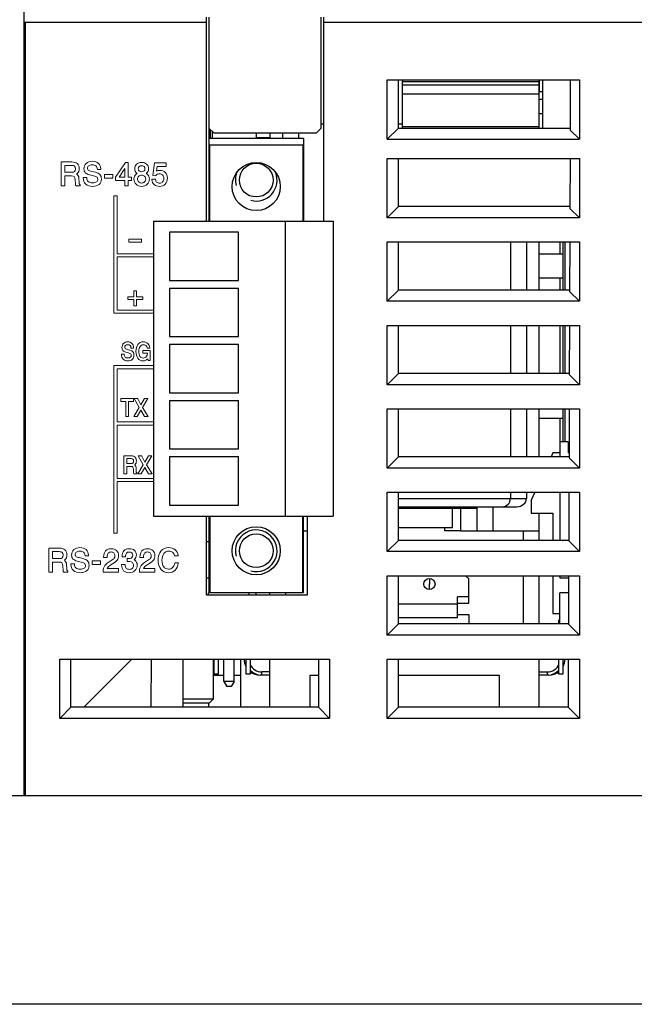
# Model space of a CAD drawing. Units: millimetres. Extents: x 1815 to 2892, y 1062 to 1584.
# Drawn here: x 2263 to 2301, y 1062 to 1123 of the extents above; entities that cross this region are included whole.
import ezdxf

# ---------------------------------------------------------------- set-up
doc = ezdxf.new("R2010")
doc.units = ezdxf.units.MM
for name, color, linetype in [('02___PRT_ALL_AXES', 7, 'Continuous'), ('7_ALL_FEATURES', 7, 'Continuous'), ('Layer 1', 7, 'Continuous')]:
    doc.layers.add(name, color=color, linetype=linetype)

msp = doc.modelspace()

# ---------------------------------------------------------------- linework, layer by layer
at = {"color": 7, "linetype": 'Continuous'}
for p, q in [((2286.98, 1119.552), (2286.98, 1119.452)), ((2295.48, 1119.552), (2295.48, 1119.452)), ((2274.905, 1116.552), (2274.905, 1110.752)), ((2275.005, 1115.902), (2275.005, 1116.452)), ((2275.105, 1116.352), (2275.105, 1115.902)), ((2277.855, 1116.252), (2277.855, 1115.902)), ((2280.805, 1115.902), (2274.905, 1115.902)), ((2280.805, 1115.902), (2280.805, 1110.752)), ((2274.955, 1110.752), (2274.955, 1115.502)), ((2274.955, 1115.502), (2280.755, 1115.502)), ((2280.755, 1115.502), (2280.755, 1110.752)), ((2271.455, 1110.752), (2271.455, 1092.352)), ((2271.455, 1110.752), (2282.655, 1110.752)), ((2279.655, 1110.752), (2279.655, 1092.352)), ((2282.655, 1110.752), (2282.655, 1092.352)), ((2272.455, 1110.052), (2272.455, 1107.052)), ((2276.755, 1110.052), (2272.455, 1110.052)), ((2276.755, 1107.052), (2276.755, 1110.052)), ((2272.455, 1107.052), (2276.755, 1107.052)), ((2272.455, 1106.552), (2272.455, 1103.552)), ((2276.755, 1106.552), (2272.455, 1106.552)), ((2276.755, 1103.552), (2276.755, 1106.552)), ((2272.455, 1103.552), (2276.755, 1103.552)), ((2272.455, 1103.052), (2272.455, 1100.052)), ((2276.755, 1103.052), (2272.455, 1103.052)), ((2276.755, 1100.052), (2276.755, 1103.052)), ((2272.455, 1100.052), (2276.755, 1100.052)), ((2272.455, 1099.552), (2272.455, 1096.552)), ((2276.755, 1099.552), (2272.455, 1099.552)), ((2276.755, 1096.552), (2276.755, 1099.552)), ((2272.455, 1096.552), (2276.755, 1096.552)), ((2272.455, 1096.052), (2272.455, 1093.052)), ((2276.755, 1096.052), (2272.455, 1096.052)), ((2276.755, 1093.052), (2276.755, 1096.052)), ((2296.355, 1096.302), (2296.241, 1096.052)), ((2296.805, 1096.302), (2296.355, 1096.302)), ((2295.234, 1093.852), (2295.005, 1093.352)), ((2272.455, 1093.052), (2276.755, 1093.052)), ((2295.005, 1093.352), (2295.005, 1092.552)), ((2271.455, 1092.352), (2282.655, 1092.352)), ((2274.905, 1092.352), (2274.905, 1087.602)), ((2274.955, 1092.352), (2274.955, 1087.602)), ((2280.755, 1087.602), (2280.755, 1092.352)), ((2280.805, 1087.602), (2280.805, 1092.352)), ((2295.005, 1092.552), (2296.355, 1092.552)), ((2296.355, 1092.552), (2296.355, 1090.852)), ((2289.605, 1091.652), (2289.605, 1091.452)), ((2290.605, 1091.452), (2289.605, 1091.452)), ((2274.905, 1090.752), (2274.755, 1090.752)), ((2296.355, 1088.652), (2296.355, 1086.302)), ((2274.905, 1087.602), (2280.805, 1087.602)), ((2277.855, 1087.452), (2277.855, 1087.602)), ((2296.355, 1086.302), (2296.785, 1086.302)), ((2296.73, 1085.652), (2296.73, 1085.852)), ((2270.105, 1083.452), (2267.105, 1080.452)), ((2275.23, 1082.512), (2275.23, 1083.452)), ((2275.48, 1083.452), (2275.48, 1082.512)), ((2277.23, 1082.512), (2277.23, 1083.452)), ((2277.48, 1083.452), (2277.48, 1082.512)), ((2296.73, 1082.512), (2296.73, 1083.452)), ((2296.98, 1083.452), (2296.98, 1082.512)), ((2275.48, 1082.512), (2275.23, 1082.512)), ((2277.48, 1082.512), (2277.23, 1082.512)), ((2296.98, 1082.512), (2296.73, 1082.512)), ((2275.18, 1080.952), (2273.304, 1080.952)), ((2274.93, 1080.702), (2273.304, 1080.702)), ((2274.93, 1080.702), (2275.18, 1080.952)), ((2274.93, 1080.702), (2275.18, 1080.952))]:
    msp.add_line(p, q, dxfattribs=at)
msp.add_lwpolyline([(2171.604, 1306.061), (2532.01, 1306.061), (2532.01, 1061.939), (2171.604, 1061.939)], close=True)
at = {"color": 2, "linetype": 'Continuous'}
for centre, start, end in [((2277.855, 1113.302), 158.4547, 195), ((2277.855, 1113.302), 255, 21.59566), ((2277.855, 1090.202), 255, 195)]:
    msp.add_arc(centre, 1.3, start, end, dxfattribs=at)
at = {"color": 7, "linetype": 'Continuous'}
msp.add_arc((2297.03, 1085.852), 0.3, 146.0719, 180, dxfattribs=at)
at = {"layer": '02___PRT_ALL_AXES', "color": 7, "linetype": 'Continuous'}
msp.add_line((2275.18, 1083.452), (2275.18, 1080.952), dxfattribs=at)
for centre, radius in [((2277.855, 1112.902), 1.5), ((2277.855, 1113.302), 1.05), ((2277.855, 1090.202), 1.5), ((2277.855, 1090.202), 1.05)]:
    msp.add_circle(centre, radius, dxfattribs=at)
at = {"layer": '7_ALL_FEATURES', "color": 7, "linetype": 'Continuous'}
for p, q in [((2263.355, 1138.852), (2263.355, 1074.952)), ((2263.355, 1123.152), (2274.755, 1123.152)), ((2263.455, 1123.152), (2263.455, 1074.952)), ((2274.755, 1110.752), (2274.755, 1123.452)), ((2274.905, 1123.452), (2274.905, 1116.552)), ((2281.905, 1116.552), (2281.905, 1123.452)), ((2282.055, 1123.452), (2282.055, 1110.752)), ((2282.055, 1123.152), (2305.105, 1123.152)), ((2286.03, 1115.852), (2286.03, 1119.552)), ((2286.03, 1119.552), (2298.005, 1119.552)), ((2286.73, 1116.552), (2286.73, 1119.552)), ((2286.98, 1116.552), (2286.98, 1119.452)), ((2286.98, 1119.452), (2295.48, 1119.452)), ((2295.48, 1119.452), (2295.48, 1116.552)), ((2295.505, 1119.552), (2295.505, 1118.822)), ((2295.73, 1116.552), (2295.73, 1119.552)), ((2297.442, 1119.552), (2297.431, 1116.427)), ((2298.005, 1119.552), (2298.005, 1115.852)), ((2286.98, 1119.252), (2295.48, 1119.252)), ((2295.48, 1118.822), (2295.73, 1118.822)), ((2295.48, 1118.652), (2286.98, 1118.652)), ((2295.73, 1118.322), (2295.48, 1118.322)), ((2295.505, 1116.552), (2295.505, 1118.322)), ((2295.505, 1117.452), (2295.73, 1117.452)), ((2274.905, 1116.552), (2275.205, 1116.252)), ((2275.205, 1116.252), (2281.605, 1116.252)), ((2278.705, 1116.252), (2278.705, 1115.902)), ((2279.505, 1115.902), (2279.505, 1116.252)), ((2280.505, 1115.902), (2280.505, 1116.252)), ((2281.605, 1116.252), (2281.905, 1116.552)), ((2281.905, 1116.812), (2282.055, 1116.812)), ((2286.73, 1116.552), (2286.03, 1115.852)), ((2286.73, 1116.812), (2286.98, 1116.812)), ((2286.73, 1116.552), (2297.431, 1116.552)), ((2286.98, 1116.652), (2295.48, 1116.652)), ((2297.431, 1116.427), (2298.005, 1115.852)), ((2277.855, 1115.952), (2278.705, 1115.952)), ((2286.03, 1115.852), (2298.005, 1115.852)), ((2286.03, 1110.952), (2286.03, 1114.652)), ((2286.03, 1114.652), (2298.005, 1114.652)), ((2286.73, 1111.652), (2286.73, 1114.652)), ((2297.425, 1114.652), (2297.414, 1111.544)), ((2298.005, 1114.652), (2298.005, 1110.952)), ((2286.73, 1111.652), (2286.03, 1110.952)), ((2297.414, 1111.652), (2286.73, 1111.652)), ((2297.414, 1111.544), (2298.005, 1110.952)), ((2298.005, 1110.952), (2286.03, 1110.952)), ((2286.03, 1109.452), (2298.005, 1109.452)), ((2286.03, 1105.752), (2286.03, 1109.452)), ((2286.73, 1106.452), (2286.73, 1109.452)), ((2293.705, 1109.452), (2293.705, 1106.452)), ((2294.705, 1109.452), (2294.705, 1106.452)), ((2295.505, 1106.452), (2295.505, 1109.452)), ((2296.805, 1108.702), (2296.805, 1109.452)), ((2297.005, 1106.452), (2297.005, 1109.452)), ((2297.105, 1109.452), (2297.105, 1106.452)), ((2297.407, 1109.452), (2297.396, 1106.362)), ((2298.005, 1109.452), (2298.005, 1105.752)), ((2295.505, 1108.702), (2297.005, 1108.702)), ((2297.005, 1107.202), (2295.505, 1107.202)), ((2296.805, 1106.452), (2296.805, 1107.202)), ((2286.73, 1106.452), (2286.03, 1105.752)), ((2297.396, 1106.452), (2286.73, 1106.452)), ((2297.396, 1106.362), (2298.005, 1105.752)), ((2298.005, 1105.752), (2286.03, 1105.752)), ((2286.03, 1104.252), (2298.005, 1104.252)), ((2286.03, 1100.552), (2286.03, 1104.252)), ((2286.73, 1101.252), (2286.73, 1104.252)), ((2293.705, 1104.252), (2293.705, 1101.252)), ((2294.705, 1104.252), (2294.705, 1101.252)), ((2295.505, 1101.252), (2295.505, 1104.252)), ((2296.805, 1101.252), (2296.805, 1104.252)), ((2297.005, 1101.252), (2297.005, 1104.252)), ((2297.105, 1104.252), (2297.105, 1101.252)), ((2297.388, 1104.252), (2297.378, 1101.18)), ((2298.005, 1104.252), (2298.005, 1100.552)), ((2286.73, 1101.252), (2286.03, 1100.552)), ((2297.378, 1101.252), (2286.73, 1101.252)), ((2297.378, 1101.18), (2298.005, 1100.552)), ((2298.005, 1100.552), (2286.03, 1100.552)), ((2286.03, 1099.052), (2298.005, 1099.052)), ((2286.03, 1095.352), (2286.03, 1099.052)), ((2286.73, 1096.052), (2286.73, 1099.052)), ((2293.705, 1099.052), (2293.705, 1096.052)), ((2294.705, 1099.052), (2294.705, 1096.052)), ((2295.505, 1096.052), (2295.505, 1099.052)), ((2297.005, 1097.002), (2297.005, 1099.052)), ((2297.105, 1099.052), (2297.105, 1097.002)), ((2297.37, 1099.052), (2297.36, 1095.998)), ((2298.005, 1099.052), (2298.005, 1095.352)), ((2297.005, 1098.452), (2295.505, 1098.452)), ((2296.805, 1096.052), (2296.805, 1098.452)), ((2297.305, 1097.002), (2296.805, 1097.002)), ((2297.305, 1097.002), (2297.305, 1096.302)), ((2286.73, 1096.052), (2286.03, 1095.352)), ((2297.36, 1096.052), (2286.73, 1096.052)), ((2297.361, 1096.302), (2297.305, 1096.302)), ((2297.36, 1095.998), (2298.005, 1095.352)), ((2298.005, 1095.352), (2286.03, 1095.352)), ((2286.03, 1093.852), (2298.005, 1093.852)), ((2286.03, 1090.152), (2286.03, 1093.852)), ((2286.73, 1090.852), (2286.73, 1093.852)), ((2293.705, 1093.852), (2293.705, 1093.452)), ((2294.705, 1093.852), (2294.705, 1093.452)), ((2296.805, 1090.852), (2296.805, 1093.852)), ((2297.352, 1093.852), (2297.341, 1090.816)), ((2298.005, 1093.852), (2298.005, 1090.152)), ((2286.73, 1093.452), (2294.705, 1093.452)), ((2286.73, 1092.952), (2294.104, 1092.952)), ((2291.605, 1092.952), (2291.605, 1091.452)), ((2292.605, 1092.952), (2292.605, 1091.452)), ((2274.755, 1087.452), (2274.755, 1092.352)), ((2281.055, 1087.452), (2281.055, 1092.352)), ((2286.73, 1092.852), (2291.605, 1092.852)), ((2290.105, 1091.652), (2290.105, 1092.852)), ((2290.605, 1091.452), (2290.605, 1092.852)), ((2295.505, 1090.852), (2295.505, 1092.552)), ((2280.805, 1091.452), (2281.055, 1091.452)), ((2286.73, 1091.652), (2290.105, 1091.652)), ((2290.605, 1091.452), (2295.505, 1091.452)), ((2294.505, 1091.452), (2294.505, 1090.852)), ((2286.73, 1090.852), (2286.03, 1090.152)), ((2297.342, 1090.852), (2286.73, 1090.852)), ((2297.341, 1090.816), (2298.005, 1090.152)), ((2298.005, 1090.152), (2286.03, 1090.152)), ((2286.03, 1088.652), (2298.005, 1088.652)), ((2286.03, 1084.952), (2286.03, 1088.652)), ((2286.73, 1085.652), (2286.73, 1088.652)), ((2291.105, 1088.452), (2290.905, 1088.652)), ((2294.505, 1088.652), (2294.505, 1085.652)), ((2295.505, 1085.652), (2295.505, 1088.652)), ((2296.805, 1088.502), (2296.805, 1088.652)), ((2297.334, 1088.652), (2297.323, 1085.634)), ((2298.005, 1088.652), (2298.005, 1084.952)), ((2274.905, 1088.502), (2274.755, 1088.502)), ((2288.655, 1088.482), (2288.655, 1088.137)), ((2288.655, 1087.782), (2288.655, 1088.127)), ((2291.105, 1086.942), (2291.105, 1088.452)), ((2297.333, 1088.502), (2296.805, 1088.502)), ((2274.755, 1087.452), (2281.055, 1087.452)), ((2277.425, 1087.592), (2274.885, 1087.592)), ((2274.885, 1087.452), (2274.885, 1087.592)), ((2275.838, 1087.592), (2275.838, 1087.602)), ((2276.473, 1087.592), (2276.473, 1087.602)), ((2277.425, 1087.452), (2277.425, 1087.592)), ((2278.705, 1087.452), (2278.705, 1087.602)), ((2279.705, 1087.452), (2279.705, 1087.602)), ((2297.33, 1087.592), (2296.785, 1087.592)), ((2296.785, 1085.652), (2296.785, 1087.592)), ((2286.73, 1086.902), (2290.405, 1086.902)), ((2291.105, 1087.342), (2290.405, 1087.342)), ((2290.405, 1086.052), (2290.405, 1087.342)), ((2290.405, 1086.942), (2291.105, 1086.942)), ((2290.405, 1086.242), (2291.105, 1086.242)), ((2291.105, 1086.242), (2291.105, 1085.652)), ((2286.73, 1085.652), (2286.03, 1084.952)), ((2286.73, 1086.052), (2290.405, 1086.052)), ((2297.323, 1085.652), (2286.73, 1085.652)), ((2297.323, 1085.634), (2298.005, 1084.952)), ((2298.005, 1084.952), (2286.03, 1084.952)), ((2265.605, 1083.452), (2282.43, 1083.452)), ((2265.605, 1079.752), (2265.605, 1083.452)), ((2266.305, 1080.452), (2266.305, 1083.452)), ((2271.305, 1080.452), (2271.316, 1083.452)), ((2273.305, 1080.452), (2273.295, 1083.452)), ((2275.838, 1082.052), (2275.838, 1083.452)), ((2276.473, 1082.052), (2276.473, 1083.452)), ((2276.905, 1080.452), (2276.895, 1083.452)), ((2278.705, 1080.452), (2278.705, 1083.452)), ((2281.741, 1083.452), (2281.73, 1080.452)), ((2282.43, 1083.452), (2282.43, 1079.752)), ((2286.03, 1083.452), (2298.005, 1083.452)), ((2286.03, 1079.752), (2286.03, 1083.452)), ((2286.73, 1080.452), (2286.73, 1083.452)), ((2295.505, 1080.452), (2295.505, 1083.452)), ((2297.316, 1083.452), (2297.305, 1080.452)), ((2298.005, 1083.452), (2298.005, 1079.752)), ((2275.18, 1082.452), (2275.838, 1082.452)), ((2276.473, 1082.452), (2276.898, 1082.452)), ((2277.537, 1082.652), (2277.605, 1082.652)), ((2278.705, 1082.452), (2278.105, 1082.452)), ((2278.705, 1082.652), (2278.205, 1082.652)), ((2278.205, 1082.452), (2278.205, 1082.652)), ((2281.205, 1082.452), (2281.737, 1082.452)), ((2281.205, 1082.452), (2281.205, 1080.452)), ((2286.73, 1082.452), (2293.005, 1082.452)), ((2293.005, 1082.452), (2293.005, 1080.452)), ((2295.505, 1082.652), (2296.005, 1082.652)), ((2296.105, 1082.452), (2295.505, 1082.452)), ((2296.005, 1082.652), (2296.005, 1082.452)), ((2296.605, 1082.652), (2296.673, 1082.652)), ((2276.473, 1082.052), (2275.838, 1082.052)), ((2275.838, 1082.052), (2276.014, 1081.752)), ((2276.473, 1082.052), (2276.297, 1081.752)), ((2276.297, 1081.752), (2276.014, 1081.752)), ((2274.905, 1080.452), (2274.906, 1080.702)), ((2266.305, 1080.452), (2265.605, 1079.752)), ((2281.73, 1080.452), (2266.305, 1080.452)), ((2281.73, 1080.452), (2282.43, 1079.752)), ((2286.73, 1080.452), (2286.03, 1079.752)), ((2297.305, 1080.452), (2286.73, 1080.452)), ((2297.305, 1080.452), (2298.005, 1079.752)), ((2282.43, 1079.752), (2265.605, 1079.752)), ((2298.005, 1079.752), (2286.03, 1079.752)), ((2196.605, 1074.952), (2381.605, 1074.952))]:
    msp.add_line(p, q, dxfattribs=at)
for radius in [0.35, 0.005]:
    msp.add_circle((2288.655, 1088.132), radius, dxfattribs=at)
for centre, radius, start, end in [((2293.205, 1093.452), 0.5, 270, 0), ((2278.105, 1083.452), 1, 180, 207.51755), ((2278.205, 1083.452), 1, 180, 191.0054), ((2278.205, 1083.452), 0.8, 203.95886, 270), ((2296.005, 1083.452), 0.8, 270, 336.04134), ((2296.005, 1083.452), 1, 348.9946, 0), ((2296.105, 1083.452), 1, 332.48245, 0), ((2278.105, 1083.452), 1, 230.6399, 270), ((2278.205, 1083.452), 1, 223.3111, 255), ((2296.105, 1083.452), 1, 270, 309.3601), ((2296.005, 1083.452), 1, 285, 316.6889)]:
    msp.add_arc(centre, radius, start, end, dxfattribs=at)
msp.add_ellipse((2294.104, 1093.452), major_axis=(0.601, 0), ratio=0.83205, start_param=-1.570796, end_param=0, dxfattribs=at)
at = {"layer": 'Layer 1', "color": 7, "lineweight": 9}
for points in [[(2269.662, 1112.953), (2269.88, 1112.953), (2269.88, 1113.289), (2270.069, 1113.289), (2270.069, 1113.49), (2269.88, 1113.49), (2269.88, 1114.409), (2269.703, 1114.409), (2269.073, 1113.486), (2269.073, 1113.289), (2269.662, 1113.289), (2269.662, 1112.953)], [(2269.299, 1113.49), (2269.662, 1114.025), (2269.662, 1113.49), (2269.299, 1113.49)], [(2268.916, 1113.646), (2268.4, 1113.646), (2268.4, 1113.416), (2268.916, 1113.416), (2268.916, 1113.646)], [(2271.455, 1108.719), (2269.185, 1108.719), (2269.185, 1112.335), (2268.986, 1112.335), (2268.986, 1108.719), (2268.986, 1108.519), (2268.986, 1105.003), (2271.455, 1105.003)], [(2269.912, 1109.436), (2270.709, 1109.436), (2270.709, 1109.625), (2269.912, 1109.625), (2269.912, 1109.436)], [(2271.455, 1105.203), (2269.185, 1105.203), (2269.185, 1108.519), (2271.455, 1108.519)], [(2270.399, 1105.478), (2270.399, 1105.857), (2270.778, 1105.857), (2270.778, 1106.033), (2270.399, 1106.033), (2270.399, 1106.413), (2270.223, 1106.413), (2270.223, 1106.033), (2269.843, 1106.033), (2269.843, 1105.857), (2270.223, 1105.857), (2270.223, 1105.478), (2270.399, 1105.478)], [(2271.455, 1101.748), (2268.986, 1101.748), (2268.986, 1098.232), (2268.986, 1098.032), (2268.986, 1094.615), (2268.986, 1094.515), (2268.986, 1091.299), (2269.185, 1091.299), (2269.185, 1094.515), (2271.455, 1094.515)], [(2269.185, 1098.232), (2269.185, 1101.548), (2271.455, 1101.548)], [(2269.891, 1098.566), (2269.891, 1099.514), (2270.201, 1099.514), (2270.201, 1099.693), (2269.408, 1099.693), (2269.408, 1099.514), (2269.718, 1099.514), (2269.718, 1098.566), (2269.891, 1098.566)], [(2270.434, 1098.566), (2270.668, 1098.974), (2270.897, 1098.579), (2270.905, 1098.566), (2271.116, 1098.566), (2270.766, 1099.138), (2271.103, 1099.693), (2270.894, 1099.693), (2270.668, 1099.299), (2270.465, 1099.68), (2270.458, 1099.693), (2270.247, 1099.693), (2270.566, 1099.129), (2270.225, 1098.566), (2270.434, 1098.566)], [(2271.455, 1098.232), (2269.185, 1098.232)], [(2271.455, 1094.715), (2269.185, 1094.715), (2269.185, 1098.032), (2271.455, 1098.032)], [(2270.683, 1094.994), (2270.916, 1095.403), (2271.146, 1095.007), (2271.153, 1094.994), (2271.364, 1094.994), (2271.015, 1095.566), (2271.351, 1096.121), (2271.143, 1096.121), (2270.916, 1095.727), (2270.714, 1096.108), (2270.707, 1096.121), (2270.495, 1096.121), (2270.814, 1095.557), (2270.473, 1094.994), (2270.683, 1094.994)], [(2267.631, 1089.341), (2268.147, 1089.341), (2268.147, 1089.571), (2267.631, 1089.571), (2267.631, 1089.341)]]:
    msp.add_lwpolyline(points, dxfattribs=at)
for points, knots in [([(2265.927, 1113.572), (2265.927, 1113.572), (2266.34, 1113.572), (2266.34, 1113.572), (2266.421, 1113.572), (2266.48, 1113.555), (2266.513, 1113.522), (2266.547, 1113.489), (2266.566, 1113.43), (2266.568, 1113.348), (2266.568, 1113.348), (2266.572, 1113.235), (2266.572, 1113.235), (2266.574, 1113.18), (2266.578, 1113.126), (2266.584, 1113.068), (2266.59, 1112.999), (2266.596, 1112.979), (2266.6, 1112.969), (2266.6, 1112.969), (2266.606, 1112.954), (2266.606, 1112.954), (2266.606, 1112.954), (2266.876, 1112.954), (2266.876, 1112.954), (2266.876, 1112.954), (2266.876, 1113.026), (2266.876, 1113.026), (2266.876, 1113.026), (2266.861, 1113.032), (2266.861, 1113.032), (2266.84, 1113.043), (2266.826, 1113.056), (2266.819, 1113.07), (2266.811, 1113.084), (2266.807, 1113.112), (2266.806, 1113.152), (2266.806, 1113.152), (2266.798, 1113.414), (2266.798, 1113.414), (2266.795, 1113.538), (2266.75, 1113.628), (2266.662, 1113.684), (2266.673, 1113.692), (2266.684, 1113.701), (2266.694, 1113.71), (2266.778, 1113.786), (2266.82, 1113.891), (2266.82, 1114.024), (2266.82, 1114.158), (2266.779, 1114.262), (2266.699, 1114.333), (2266.619, 1114.403), (2266.503, 1114.438), (2266.352, 1114.438), (2266.352, 1114.438), (2265.692, 1114.438), (2265.692, 1114.438), (2265.692, 1114.438), (2265.692, 1112.953), (2265.692, 1112.953), (2265.692, 1112.953), (2265.927, 1112.953), (2265.927, 1112.953), (2265.927, 1112.953), (2265.927, 1113.572), (2265.927, 1113.572)], [0, 0, 0, 0, 1, 1, 1, 2, 2, 2, 3, 3, 3, 4, 4, 4, 5, 5, 5, 6, 6, 6, 7, 7, 7, 8, 8, 8, 9, 9, 9, 10, 10, 10, 11, 11, 11, 12, 12, 12, 13, 13, 13, 14, 14, 14, 15, 15, 15, 16, 16, 16, 17, 17, 17, 18, 18, 18, 19, 19, 19, 20, 20, 20, 21, 21, 21, 22, 22, 22, 22]), ([(2267.828, 1113.791), (2267.828, 1113.791), (2267.591, 1113.85), (2267.591, 1113.85), (2267.486, 1113.876), (2267.416, 1113.902), (2267.384, 1113.928), (2267.354, 1113.95), (2267.34, 1113.984), (2267.34, 1114.032), (2267.34, 1114.105), (2267.363, 1114.16), (2267.411, 1114.197), (2267.46, 1114.236), (2267.534, 1114.255), (2267.632, 1114.255), (2267.726, 1114.255), (2267.802, 1114.232), (2267.857, 1114.187), (2267.91, 1114.143), (2267.942, 1114.078), (2267.949, 1113.995), (2267.949, 1113.995), (2267.951, 1113.972), (2267.951, 1113.972), (2267.951, 1113.972), (2268.17, 1113.972), (2268.17, 1113.972), (2268.17, 1113.972), (2268.168, 1113.998), (2268.168, 1113.998), (2268.162, 1114.147), (2268.111, 1114.265), (2268.015, 1114.35), (2267.92, 1114.434), (2267.791, 1114.477), (2267.632, 1114.477), (2267.475, 1114.477), (2267.349, 1114.434), (2267.256, 1114.35), (2267.162, 1114.265), (2267.115, 1114.149), (2267.115, 1114.005), (2267.115, 1113.904), (2267.143, 1113.824), (2267.198, 1113.766), (2267.254, 1113.709), (2267.342, 1113.665), (2267.468, 1113.634), (2267.468, 1113.634), (2267.705, 1113.575), (2267.705, 1113.575), (2267.817, 1113.546), (2267.892, 1113.517), (2267.927, 1113.487), (2267.961, 1113.459), (2267.977, 1113.415), (2267.977, 1113.353), (2267.977, 1113.282), (2267.951, 1113.229), (2267.899, 1113.193), (2267.845, 1113.155), (2267.763, 1113.136), (2267.655, 1113.136), (2267.539, 1113.136), (2267.448, 1113.162), (2267.384, 1113.215), (2267.321, 1113.267), (2267.289, 1113.34), (2267.286, 1113.437), (2267.286, 1113.437), (2267.285, 1113.462), (2267.285, 1113.462), (2267.285, 1113.462), (2267.066, 1113.462), (2267.066, 1113.462), (2267.066, 1113.462), (2267.066, 1113.426), (2267.066, 1113.426), (2267.066, 1113.269), (2267.118, 1113.143), (2267.221, 1113.052), (2267.325, 1112.96), (2267.471, 1112.914), (2267.655, 1112.914), (2267.821, 1112.914), (2267.954, 1112.954), (2268.052, 1113.034), (2268.151, 1113.114), (2268.202, 1113.225), (2268.202, 1113.363), (2268.202, 1113.481), (2268.172, 1113.575), (2268.114, 1113.642), (2268.056, 1113.708), (2267.96, 1113.758), (2267.828, 1113.791)], [0, 0, 0, 0, 1, 1, 1, 2, 2, 2, 3, 3, 3, 4, 4, 4, 5, 5, 5, 6, 6, 6, 7, 7, 7, 8, 8, 8, 9, 9, 9, 10, 10, 10, 11, 11, 11, 12, 12, 12, 13, 13, 13, 14, 14, 14, 15, 15, 15, 16, 16, 16, 17, 17, 17, 18, 18, 18, 19, 19, 19, 20, 20, 20, 21, 21, 21, 22, 22, 22, 23, 23, 23, 24, 24, 24, 25, 25, 25, 26, 26, 26, 27, 27, 27, 28, 28, 28, 29, 29, 29, 30, 30, 30, 31, 31, 31, 32, 32, 32, 32]), ([(2270.23, 1113.377), (2270.23, 1113.24), (2270.275, 1113.127), (2270.363, 1113.042), (2270.451, 1112.957), (2270.568, 1112.914), (2270.71, 1112.914), (2270.853, 1112.914), (2270.97, 1112.957), (2271.058, 1113.042), (2271.146, 1113.127), (2271.191, 1113.24), (2271.191, 1113.377), (2271.191, 1113.501), (2271.146, 1113.602), (2271.056, 1113.677), (2271.036, 1113.695), (2271.015, 1113.71), (2270.993, 1113.723), (2271.003, 1113.73), (2271.013, 1113.737), (2271.021, 1113.744), (2271.103, 1113.81), (2271.145, 1113.898), (2271.145, 1114.006), (2271.145, 1114.126), (2271.104, 1114.224), (2271.023, 1114.298), (2270.944, 1114.372), (2270.838, 1114.409), (2270.71, 1114.409), (2270.582, 1114.409), (2270.477, 1114.372), (2270.397, 1114.298), (2270.317, 1114.224), (2270.276, 1114.126), (2270.276, 1114.006), (2270.276, 1113.898), (2270.317, 1113.81), (2270.398, 1113.744), (2270.408, 1113.737), (2270.418, 1113.73), (2270.427, 1113.723), (2270.405, 1113.71), (2270.384, 1113.695), (2270.365, 1113.678), (2270.275, 1113.602), (2270.23, 1113.501), (2270.23, 1113.377)], [0, 0, 0, 0, 1, 1, 1, 2, 2, 2, 3, 3, 3, 4, 4, 4, 5, 5, 5, 6, 6, 6, 7, 7, 7, 8, 8, 8, 9, 9, 9, 10, 10, 10, 11, 11, 11, 12, 12, 12, 13, 13, 13, 14, 14, 14, 15, 15, 15, 16, 16, 16, 16]), ([(2271.842, 1113.116), (2271.764, 1113.116), (2271.704, 1113.135), (2271.657, 1113.174), (2271.612, 1113.213), (2271.585, 1113.268), (2271.576, 1113.339), (2271.576, 1113.339), (2271.574, 1113.361), (2271.574, 1113.361), (2271.574, 1113.361), (2271.35, 1113.361), (2271.35, 1113.361), (2271.35, 1113.361), (2271.352, 1113.334), (2271.352, 1113.334), (2271.362, 1113.205), (2271.41, 1113.101), (2271.496, 1113.026), (2271.582, 1112.952), (2271.695, 1112.914), (2271.835, 1112.914), (2271.975, 1112.914), (2272.092, 1112.963), (2272.182, 1113.06), (2272.272, 1113.155), (2272.318, 1113.279), (2272.318, 1113.43), (2272.318, 1113.575), (2272.274, 1113.693), (2272.186, 1113.779), (2272.099, 1113.865), (2271.98, 1113.909), (2271.834, 1113.909), (2271.763, 1113.909), (2271.694, 1113.89), (2271.629, 1113.852), (2271.629, 1113.852), (2271.675, 1114.16), (2271.675, 1114.16), (2271.675, 1114.16), (2272.246, 1114.16), (2272.246, 1114.16), (2272.246, 1114.16), (2272.246, 1114.381), (2272.246, 1114.381), (2272.246, 1114.381), (2271.506, 1114.381), (2271.506, 1114.381), (2271.506, 1114.381), (2271.403, 1113.583), (2271.403, 1113.583), (2271.403, 1113.583), (2271.586, 1113.57), (2271.586, 1113.57), (2271.586, 1113.57), (2271.594, 1113.583), (2271.594, 1113.583), (2271.615, 1113.618), (2271.646, 1113.646), (2271.689, 1113.668), (2271.731, 1113.691), (2271.775, 1113.703), (2271.82, 1113.703), (2271.903, 1113.703), (2271.969, 1113.676), (2272.018, 1113.624), (2272.066, 1113.572), (2272.091, 1113.499), (2272.091, 1113.408), (2272.091, 1113.322), (2272.067, 1113.251), (2272.02, 1113.196), (2271.975, 1113.143), (2271.915, 1113.116), (2271.842, 1113.116)], [0, 0, 0, 0, 1, 1, 1, 2, 2, 2, 3, 3, 3, 4, 4, 4, 5, 5, 5, 6, 6, 6, 7, 7, 7, 8, 8, 8, 9, 9, 9, 10, 10, 10, 11, 11, 11, 12, 12, 12, 13, 13, 13, 14, 14, 14, 15, 15, 15, 16, 16, 16, 17, 17, 17, 18, 18, 18, 19, 19, 19, 20, 20, 20, 21, 21, 21, 22, 22, 22, 23, 23, 23, 24, 24, 24, 25, 25, 25, 25]), ([(2265.927, 1114.225), (2265.927, 1114.225), (2266.345, 1114.225), (2266.345, 1114.225), (2266.428, 1114.225), (2266.489, 1114.208), (2266.525, 1114.174), (2266.562, 1114.141), (2266.58, 1114.086), (2266.58, 1114.011), (2266.58, 1113.932), (2266.563, 1113.876), (2266.528, 1113.841), (2266.494, 1113.807), (2266.437, 1113.79), (2266.358, 1113.79), (2266.358, 1113.79), (2265.927, 1113.79), (2265.927, 1113.79), (2265.927, 1113.79), (2265.927, 1114.225), (2265.927, 1114.225)], [0, 0, 0, 0, 1, 1, 1, 2, 2, 2, 3, 3, 3, 4, 4, 4, 5, 5, 5, 6, 6, 6, 7, 7, 7, 7]), ([(2270.561, 1114.147), (2270.599, 1114.183), (2270.649, 1114.201), (2270.71, 1114.201), (2270.772, 1114.201), (2270.821, 1114.183), (2270.86, 1114.147), (2270.899, 1114.111), (2270.917, 1114.066), (2270.917, 1114.01), (2270.917, 1113.954), (2270.899, 1113.909), (2270.86, 1113.873), (2270.821, 1113.838), (2270.772, 1113.82), (2270.71, 1113.82), (2270.648, 1113.82), (2270.599, 1113.838), (2270.56, 1113.873), (2270.522, 1113.909), (2270.503, 1113.954), (2270.503, 1114.01), (2270.503, 1114.066), (2270.522, 1114.111), (2270.561, 1114.147)], [0, 0, 0, 0, 1, 1, 1, 2, 2, 2, 3, 3, 3, 4, 4, 4, 5, 5, 5, 6, 6, 6, 7, 7, 7, 8, 8, 8, 8]), ([(2270.528, 1113.548), (2270.575, 1113.595), (2270.635, 1113.617), (2270.71, 1113.617), (2270.786, 1113.617), (2270.846, 1113.595), (2270.893, 1113.549), (2270.94, 1113.502), (2270.963, 1113.442), (2270.963, 1113.369), (2270.963, 1113.296), (2270.941, 1113.238), (2270.893, 1113.192), (2270.846, 1113.145), (2270.786, 1113.123), (2270.71, 1113.123), (2270.634, 1113.123), (2270.575, 1113.145), (2270.528, 1113.192), (2270.48, 1113.238), (2270.458, 1113.296), (2270.458, 1113.369), (2270.458, 1113.443), (2270.48, 1113.501), (2270.528, 1113.548)], [0, 0, 0, 0, 1, 1, 1, 2, 2, 2, 3, 3, 3, 4, 4, 4, 5, 5, 5, 6, 6, 6, 7, 7, 7, 8, 8, 8, 8]), ([(2269.856, 1102.22), (2269.78, 1102.22), (2269.721, 1102.239), (2269.681, 1102.277), (2269.639, 1102.315), (2269.618, 1102.368), (2269.616, 1102.44), (2269.616, 1102.44), (2269.616, 1102.465), (2269.616, 1102.465), (2269.616, 1102.465), (2269.452, 1102.465), (2269.452, 1102.465), (2269.452, 1102.465), (2269.452, 1102.432), (2269.452, 1102.432), (2269.452, 1102.312), (2269.488, 1102.217), (2269.558, 1102.147), (2269.63, 1102.077), (2269.73, 1102.041), (2269.856, 1102.041), (2269.97, 1102.041), (2270.061, 1102.072), (2270.128, 1102.133), (2270.196, 1102.196), (2270.231, 1102.28), (2270.231, 1102.384), (2270.231, 1102.474), (2270.211, 1102.546), (2270.17, 1102.597), (2270.131, 1102.647), (2270.065, 1102.685), (2269.974, 1102.711), (2269.974, 1102.711), (2269.815, 1102.756), (2269.815, 1102.756), (2269.745, 1102.775), (2269.7, 1102.794), (2269.68, 1102.812), (2269.661, 1102.827), (2269.652, 1102.852), (2269.652, 1102.886), (2269.652, 1102.94), (2269.667, 1102.979), (2269.698, 1103.006), (2269.729, 1103.033), (2269.777, 1103.047), (2269.84, 1103.047), (2269.902, 1103.047), (2269.949, 1103.031), (2269.985, 1102.999), (2270.02, 1102.966), (2270.04, 1102.919), (2270.045, 1102.858), (2270.045, 1102.858), (2270.046, 1102.835), (2270.046, 1102.835), (2270.046, 1102.835), (2270.21, 1102.835), (2270.21, 1102.835), (2270.21, 1102.835), (2270.209, 1102.861), (2270.209, 1102.861), (2270.205, 1102.974), (2270.169, 1103.064), (2270.104, 1103.128), (2270.038, 1103.193), (2269.95, 1103.226), (2269.84, 1103.226), (2269.733, 1103.226), (2269.646, 1103.193), (2269.581, 1103.129), (2269.517, 1103.064), (2269.485, 1102.975), (2269.485, 1102.866), (2269.485, 1102.79), (2269.504, 1102.728), (2269.542, 1102.683), (2269.58, 1102.64), (2269.642, 1102.606), (2269.727, 1102.582), (2269.727, 1102.582), (2269.887, 1102.537), (2269.887, 1102.537), (2269.961, 1102.516), (2270.01, 1102.495), (2270.032, 1102.474), (2270.053, 1102.454), (2270.063, 1102.421), (2270.063, 1102.376), (2270.063, 1102.324), (2270.047, 1102.287), (2270.013, 1102.261), (2269.979, 1102.233), (2269.926, 1102.22), (2269.856, 1102.22)], [0, 0, 0, 0, 1, 1, 1, 2, 2, 2, 3, 3, 3, 4, 4, 4, 5, 5, 5, 6, 6, 6, 7, 7, 7, 8, 8, 8, 9, 9, 9, 10, 10, 10, 11, 11, 11, 12, 12, 12, 13, 13, 13, 14, 14, 14, 15, 15, 15, 16, 16, 16, 17, 17, 17, 18, 18, 18, 19, 19, 19, 20, 20, 20, 21, 21, 21, 22, 22, 22, 23, 23, 23, 24, 24, 24, 25, 25, 25, 26, 26, 26, 27, 27, 27, 28, 28, 28, 29, 29, 29, 30, 30, 30, 31, 31, 31, 32, 32, 32, 32]), ([(2270.805, 1103.047), (2270.874, 1103.047), (2270.931, 1103.03), (2270.973, 1102.995), (2271.016, 1102.959), (2271.042, 1102.91), (2271.053, 1102.845), (2271.053, 1102.845), (2271.056, 1102.824), (2271.056, 1102.824), (2271.056, 1102.824), (2271.225, 1102.824), (2271.225, 1102.824), (2271.225, 1102.824), (2271.221, 1102.852), (2271.221, 1102.852), (2271.208, 1102.961), (2271.163, 1103.051), (2271.087, 1103.121), (2271.011, 1103.191), (2270.919, 1103.226), (2270.812, 1103.226), (2270.675, 1103.226), (2270.562, 1103.17), (2270.478, 1103.06), (2270.395, 1102.952), (2270.352, 1102.808), (2270.352, 1102.633), (2270.352, 1102.458), (2270.394, 1102.315), (2270.475, 1102.207), (2270.558, 1102.097), (2270.669, 1102.041), (2270.803, 1102.041), (2270.92, 1102.041), (2271.017, 1102.086), (2271.093, 1102.174), (2271.093, 1102.174), (2271.116, 1102.071), (2271.116, 1102.071), (2271.116, 1102.071), (2271.238, 1102.071), (2271.238, 1102.071), (2271.238, 1102.071), (2271.238, 1102.691), (2271.238, 1102.691), (2271.238, 1102.691), (2270.788, 1102.691), (2270.788, 1102.691), (2270.788, 1102.691), (2270.788, 1102.518), (2270.788, 1102.518), (2270.788, 1102.518), (2271.074, 1102.518), (2271.074, 1102.518), (2271.074, 1102.492), (2271.07, 1102.465), (2271.065, 1102.437), (2271.058, 1102.405), (2271.051, 1102.38), (2271.042, 1102.364), (2271.035, 1102.351), (2271.028, 1102.338), (2271.019, 1102.327), (2270.965, 1102.252), (2270.897, 1102.216), (2270.811, 1102.216), (2270.722, 1102.216), (2270.655, 1102.25), (2270.606, 1102.32), (2270.555, 1102.392), (2270.53, 1102.497), (2270.53, 1102.631), (2270.53, 1102.757), (2270.557, 1102.86), (2270.609, 1102.936), (2270.66, 1103.011), (2270.724, 1103.047), (2270.805, 1103.047)], [0, 0, 0, 0, 1, 1, 1, 2, 2, 2, 3, 3, 3, 4, 4, 4, 5, 5, 5, 6, 6, 6, 7, 7, 7, 8, 8, 8, 9, 9, 9, 10, 10, 10, 11, 11, 11, 12, 12, 12, 13, 13, 13, 14, 14, 14, 15, 15, 15, 16, 16, 16, 17, 17, 17, 18, 18, 18, 19, 19, 19, 20, 20, 20, 21, 21, 21, 22, 22, 22, 23, 23, 23, 24, 24, 24, 25, 25, 25, 26, 26, 26, 26]), ([(2270.382, 1095.804), (2270.382, 1095.907), (2270.354, 1095.986), (2270.299, 1096.04), (2270.244, 1096.094), (2270.163, 1096.121), (2270.06, 1096.121), (2270.06, 1096.121), (2269.609, 1096.121), (2269.609, 1096.121), (2269.609, 1096.121), (2269.609, 1094.994), (2269.609, 1094.994), (2269.609, 1094.994), (2269.782, 1094.994), (2269.782, 1094.994), (2269.782, 1094.994), (2269.782, 1095.458), (2269.782, 1095.458), (2269.782, 1095.458), (2270.052, 1095.458), (2270.052, 1095.458), (2270.103, 1095.458), (2270.14, 1095.447), (2270.161, 1095.424), (2270.183, 1095.4), (2270.195, 1095.357), (2270.196, 1095.297), (2270.196, 1095.297), (2270.199, 1095.212), (2270.199, 1095.212), (2270.201, 1095.166), (2270.203, 1095.124), (2270.207, 1095.086), (2270.211, 1095.034), (2270.216, 1095.019), (2270.218, 1095.011), (2270.218, 1095.011), (2270.224, 1094.995), (2270.224, 1094.995), (2270.224, 1094.995), (2270.419, 1094.995), (2270.419, 1094.995), (2270.419, 1094.995), (2270.419, 1095.058), (2270.419, 1095.058), (2270.419, 1095.058), (2270.406, 1095.065), (2270.406, 1095.065), (2270.393, 1095.072), (2270.384, 1095.081), (2270.381, 1095.09), (2270.378, 1095.096), (2270.373, 1095.112), (2270.372, 1095.15), (2270.372, 1095.15), (2270.367, 1095.346), (2270.367, 1095.346), (2270.365, 1095.438), (2270.336, 1095.506), (2270.279, 1095.55), (2270.284, 1095.554), (2270.29, 1095.559), (2270.296, 1095.565), (2270.353, 1095.623), (2270.382, 1095.703), (2270.382, 1095.804)], [0, 0, 0, 0, 1, 1, 1, 2, 2, 2, 3, 3, 3, 4, 4, 4, 5, 5, 5, 6, 6, 6, 7, 7, 7, 8, 8, 8, 9, 9, 9, 10, 10, 10, 11, 11, 11, 12, 12, 12, 13, 13, 13, 14, 14, 14, 15, 15, 15, 16, 16, 16, 17, 17, 17, 18, 18, 18, 19, 19, 19, 20, 20, 20, 21, 21, 21, 22, 22, 22, 22]), ([(2270.171, 1095.67), (2270.15, 1095.646), (2270.114, 1095.635), (2270.064, 1095.635), (2270.064, 1095.635), (2269.782, 1095.635), (2269.782, 1095.635), (2269.782, 1095.635), (2269.782, 1095.948), (2269.782, 1095.948), (2269.782, 1095.948), (2270.054, 1095.948), (2270.054, 1095.948), (2270.108, 1095.948), (2270.147, 1095.937), (2270.169, 1095.913), (2270.192, 1095.889), (2270.204, 1095.849), (2270.204, 1095.794), (2270.204, 1095.737), (2270.193, 1095.695), (2270.171, 1095.67)], [0, 0, 0, 0, 1, 1, 1, 2, 2, 2, 3, 3, 3, 4, 4, 4, 5, 5, 5, 6, 6, 6, 7, 7, 7, 7]), ([(2266.049, 1088.995), (2266.042, 1089.009), (2266.037, 1089.037), (2266.036, 1089.077), (2266.036, 1089.077), (2266.029, 1089.339), (2266.029, 1089.339), (2266.026, 1089.463), (2265.98, 1089.553), (2265.893, 1089.609), (2265.904, 1089.617), (2265.914, 1089.626), (2265.925, 1089.635), (2266.008, 1089.711), (2266.051, 1089.816), (2266.051, 1089.949), (2266.051, 1090.083), (2266.01, 1090.187), (2265.929, 1090.258), (2265.85, 1090.328), (2265.733, 1090.363), (2265.583, 1090.363), (2265.583, 1090.363), (2264.923, 1090.363), (2264.923, 1090.363), (2264.923, 1090.363), (2264.923, 1088.878), (2264.923, 1088.878), (2264.923, 1088.878), (2265.158, 1088.878), (2265.158, 1088.878), (2265.158, 1088.878), (2265.158, 1089.497), (2265.158, 1089.497), (2265.158, 1089.497), (2265.57, 1089.497), (2265.57, 1089.497), (2265.652, 1089.497), (2265.71, 1089.48), (2265.744, 1089.447), (2265.778, 1089.414), (2265.796, 1089.355), (2265.799, 1089.273), (2265.799, 1089.273), (2265.803, 1089.16), (2265.803, 1089.16), (2265.805, 1089.105), (2265.808, 1089.051), (2265.814, 1088.993), (2265.821, 1088.924), (2265.826, 1088.904), (2265.83, 1088.894), (2265.83, 1088.894), (2265.836, 1088.879), (2265.836, 1088.879), (2265.836, 1088.879), (2266.106, 1088.879), (2266.106, 1088.879), (2266.106, 1088.879), (2266.106, 1088.951), (2266.106, 1088.951), (2266.106, 1088.951), (2266.092, 1088.957), (2266.092, 1088.957), (2266.07, 1088.968), (2266.056, 1088.981), (2266.049, 1088.995)], [0, 0, 0, 0, 1, 1, 1, 2, 2, 2, 3, 3, 3, 4, 4, 4, 5, 5, 5, 6, 6, 6, 7, 7, 7, 8, 8, 8, 9, 9, 9, 10, 10, 10, 11, 11, 11, 12, 12, 12, 13, 13, 13, 14, 14, 14, 15, 15, 15, 16, 16, 16, 17, 17, 17, 18, 18, 18, 19, 19, 19, 20, 20, 20, 21, 21, 21, 22, 22, 22, 22]), ([(2265.759, 1089.766), (2265.724, 1089.732), (2265.667, 1089.715), (2265.589, 1089.715), (2265.589, 1089.715), (2265.158, 1089.715), (2265.158, 1089.715), (2265.158, 1089.715), (2265.158, 1090.15), (2265.158, 1090.15), (2265.158, 1090.15), (2265.575, 1090.15), (2265.575, 1090.15), (2265.658, 1090.15), (2265.719, 1090.133), (2265.756, 1090.099), (2265.792, 1090.066), (2265.81, 1090.011), (2265.81, 1089.936), (2265.81, 1089.857), (2265.793, 1089.801), (2265.759, 1089.766)], [0, 0, 0, 0, 1, 1, 1, 2, 2, 2, 3, 3, 3, 4, 4, 4, 5, 5, 5, 6, 6, 6, 7, 7, 7, 7]), ([(2267.058, 1089.716), (2267.058, 1089.716), (2266.821, 1089.775), (2266.821, 1089.775), (2266.716, 1089.801), (2266.647, 1089.827), (2266.614, 1089.852), (2266.584, 1089.875), (2266.57, 1089.909), (2266.57, 1089.957), (2266.57, 1090.03), (2266.593, 1090.085), (2266.641, 1090.122), (2266.69, 1090.161), (2266.764, 1090.18), (2266.862, 1090.18), (2266.956, 1090.18), (2267.032, 1090.157), (2267.087, 1090.112), (2267.141, 1090.068), (2267.172, 1090.003), (2267.18, 1089.92), (2267.18, 1089.92), (2267.182, 1089.897), (2267.182, 1089.897), (2267.182, 1089.897), (2267.4, 1089.897), (2267.4, 1089.897), (2267.4, 1089.897), (2267.399, 1089.923), (2267.399, 1089.923), (2267.393, 1090.072), (2267.341, 1090.19), (2267.245, 1090.275), (2267.15, 1090.359), (2267.021, 1090.402), (2266.862, 1090.402), (2266.706, 1090.402), (2266.579, 1090.359), (2266.486, 1090.275), (2266.393, 1090.19), (2266.345, 1090.074), (2266.345, 1089.93), (2266.345, 1089.829), (2266.373, 1089.749), (2266.429, 1089.691), (2266.484, 1089.634), (2266.572, 1089.59), (2266.698, 1089.559), (2266.698, 1089.559), (2266.936, 1089.5), (2266.936, 1089.5), (2267.047, 1089.471), (2267.123, 1089.442), (2267.158, 1089.412), (2267.191, 1089.384), (2267.207, 1089.34), (2267.207, 1089.278), (2267.207, 1089.207), (2267.182, 1089.154), (2267.13, 1089.118), (2267.075, 1089.08), (2266.993, 1089.061), (2266.885, 1089.061), (2266.77, 1089.061), (2266.679, 1089.087), (2266.615, 1089.14), (2266.551, 1089.192), (2266.519, 1089.265), (2266.517, 1089.362), (2266.517, 1089.362), (2266.516, 1089.387), (2266.516, 1089.387), (2266.516, 1089.387), (2266.296, 1089.387), (2266.296, 1089.387), (2266.296, 1089.387), (2266.296, 1089.351), (2266.296, 1089.351), (2266.296, 1089.194), (2266.348, 1089.068), (2266.451, 1088.977), (2266.555, 1088.885), (2266.702, 1088.839), (2266.885, 1088.839), (2267.051, 1088.839), (2267.185, 1088.879), (2267.282, 1088.958), (2267.382, 1089.039), (2267.432, 1089.15), (2267.432, 1089.287), (2267.432, 1089.406), (2267.402, 1089.5), (2267.344, 1089.567), (2267.287, 1089.633), (2267.19, 1089.683), (2267.058, 1089.716)], [0, 0, 0, 0, 1, 1, 1, 2, 2, 2, 3, 3, 3, 4, 4, 4, 5, 5, 5, 6, 6, 6, 7, 7, 7, 8, 8, 8, 9, 9, 9, 10, 10, 10, 11, 11, 11, 12, 12, 12, 13, 13, 13, 14, 14, 14, 15, 15, 15, 16, 16, 16, 17, 17, 17, 18, 18, 18, 19, 19, 19, 20, 20, 20, 21, 21, 21, 22, 22, 22, 23, 23, 23, 24, 24, 24, 25, 25, 25, 26, 26, 26, 27, 27, 27, 28, 28, 28, 29, 29, 29, 30, 30, 30, 31, 31, 31, 32, 32, 32, 32]), ([(2268.897, 1089.397), (2269.038, 1089.478), (2269.137, 1089.555), (2269.19, 1089.624), (2269.243, 1089.695), (2269.27, 1089.786), (2269.27, 1089.895), (2269.27, 1090.023), (2269.227, 1090.129), (2269.144, 1090.211), (2269.06, 1090.292), (2268.952, 1090.334), (2268.823, 1090.334), (2268.672, 1090.334), (2268.552, 1090.287), (2268.465, 1090.194), (2268.381, 1090.101), (2268.339, 1089.972), (2268.341, 1089.811), (2268.341, 1089.811), (2268.341, 1089.787), (2268.341, 1089.787), (2268.341, 1089.787), (2268.553, 1089.787), (2268.553, 1089.787), (2268.553, 1089.787), (2268.554, 1089.811), (2268.554, 1089.811), (2268.556, 1089.914), (2268.58, 1089.995), (2268.624, 1090.051), (2268.666, 1090.104), (2268.725, 1090.131), (2268.8, 1090.131), (2268.873, 1090.131), (2268.931, 1090.109), (2268.977, 1090.066), (2269.023, 1090.023), (2269.045, 1089.968), (2269.045, 1089.9), (2269.045, 1089.834), (2269.03, 1089.78), (2268.999, 1089.739), (2268.968, 1089.697), (2268.906, 1089.648), (2268.816, 1089.595), (2268.618, 1089.48), (2268.487, 1089.377), (2268.415, 1089.28), (2268.342, 1089.183), (2268.305, 1089.056), (2268.305, 1088.903), (2268.305, 1088.903), (2268.305, 1088.878), (2268.305, 1088.878), (2268.305, 1088.878), (2269.27, 1088.878), (2269.27, 1088.878), (2269.27, 1088.878), (2269.27, 1089.099), (2269.27, 1089.099), (2269.27, 1089.099), (2268.557, 1089.099), (2268.557, 1089.099), (2268.569, 1089.123), (2268.582, 1089.144), (2268.596, 1089.164), (2268.648, 1089.232), (2268.749, 1089.311), (2268.897, 1089.397)], [0, 0, 0, 0, 1, 1, 1, 2, 2, 2, 3, 3, 3, 4, 4, 4, 5, 5, 5, 6, 6, 6, 7, 7, 7, 8, 8, 8, 9, 9, 9, 10, 10, 10, 11, 11, 11, 12, 12, 12, 13, 13, 13, 14, 14, 14, 15, 15, 15, 16, 16, 16, 17, 17, 17, 18, 18, 18, 19, 19, 19, 20, 20, 20, 21, 21, 21, 22, 22, 22, 23, 23, 23, 23]), ([(2270.243, 1089.649), (2270.249, 1089.653), (2270.254, 1089.657), (2270.259, 1089.662), (2270.343, 1089.734), (2270.385, 1089.829), (2270.385, 1089.945), (2270.385, 1090.061), (2270.343, 1090.156), (2270.26, 1090.228), (2270.178, 1090.298), (2270.069, 1090.334), (2269.937, 1090.334), (2269.796, 1090.334), (2269.685, 1090.291), (2269.607, 1090.205), (2269.53, 1090.121), (2269.49, 1090), (2269.49, 1089.847), (2269.49, 1089.847), (2269.49, 1089.822), (2269.49, 1089.822), (2269.49, 1089.822), (2269.702, 1089.822), (2269.702, 1089.822), (2269.702, 1089.822), (2269.703, 1089.846), (2269.703, 1089.846), (2269.707, 1089.941), (2269.728, 1090.013), (2269.767, 1090.06), (2269.804, 1090.105), (2269.858, 1090.127), (2269.93, 1090.127), (2269.998, 1090.127), (2270.053, 1090.109), (2270.097, 1090.071), (2270.14, 1090.034), (2270.16, 1089.987), (2270.16, 1089.927), (2270.16, 1089.862), (2270.141, 1089.815), (2270.101, 1089.781), (2270.072, 1089.754), (2270.032, 1089.738), (2269.983, 1089.731), (2269.93, 1089.724), (2269.87, 1089.724), (2269.845, 1089.73), (2269.845, 1089.73), (2269.814, 1089.737), (2269.814, 1089.737), (2269.814, 1089.737), (2269.814, 1089.519), (2269.814, 1089.519), (2269.814, 1089.519), (2269.846, 1089.528), (2269.846, 1089.528), (2269.851, 1089.529), (2269.863, 1089.531), (2269.896, 1089.531), (2269.923, 1089.531), (2269.953, 1089.53), (2269.983, 1089.528), (2270.045, 1089.523), (2270.096, 1089.502), (2270.135, 1089.465), (2270.181, 1089.421), (2270.203, 1089.363), (2270.203, 1089.287), (2270.203, 1089.216), (2270.18, 1089.159), (2270.132, 1089.114), (2270.084, 1089.068), (2270.023, 1089.046), (2269.947, 1089.046), (2269.858, 1089.046), (2269.794, 1089.067), (2269.754, 1089.109), (2269.713, 1089.152), (2269.687, 1089.225), (2269.678, 1089.328), (2269.678, 1089.328), (2269.676, 1089.352), (2269.676, 1089.352), (2269.676, 1089.352), (2269.452, 1089.352), (2269.452, 1089.352), (2269.452, 1089.352), (2269.453, 1089.325), (2269.453, 1089.325), (2269.46, 1089.163), (2269.505, 1089.04), (2269.585, 1088.961), (2269.666, 1088.88), (2269.786, 1088.839), (2269.941, 1088.839), (2270.083, 1088.839), (2270.201, 1088.884), (2270.293, 1088.972), (2270.384, 1089.06), (2270.43, 1089.174), (2270.43, 1089.313), (2270.43, 1089.438), (2270.385, 1089.538), (2270.296, 1089.611), (2270.28, 1089.625), (2270.262, 1089.638), (2270.243, 1089.649)], [0, 0, 0, 0, 1, 1, 1, 2, 2, 2, 3, 3, 3, 4, 4, 4, 5, 5, 5, 6, 6, 6, 7, 7, 7, 8, 8, 8, 9, 9, 9, 10, 10, 10, 11, 11, 11, 12, 12, 12, 13, 13, 13, 14, 14, 14, 15, 15, 15, 16, 16, 16, 17, 17, 17, 18, 18, 18, 19, 19, 19, 20, 20, 20, 21, 21, 21, 22, 22, 22, 23, 23, 23, 24, 24, 24, 25, 25, 25, 26, 26, 26, 27, 27, 27, 28, 28, 28, 29, 29, 29, 30, 30, 30, 31, 31, 31, 32, 32, 32, 33, 33, 33, 34, 34, 34, 35, 35, 35, 36, 36, 36, 36]), ([(2271.162, 1089.397), (2271.306, 1089.48), (2271.402, 1089.554), (2271.454, 1089.624), (2271.508, 1089.695), (2271.535, 1089.786), (2271.535, 1089.895), (2271.535, 1090.023), (2271.493, 1090.129), (2271.41, 1090.211), (2271.326, 1090.292), (2271.218, 1090.334), (2271.088, 1090.334), (2270.936, 1090.334), (2270.816, 1090.287), (2270.731, 1090.194), (2270.646, 1090.101), (2270.604, 1089.972), (2270.607, 1089.811), (2270.607, 1089.811), (2270.607, 1089.787), (2270.607, 1089.787), (2270.607, 1089.787), (2270.818, 1089.787), (2270.818, 1089.787), (2270.818, 1089.787), (2270.819, 1089.811), (2270.819, 1089.811), (2270.822, 1089.915), (2270.846, 1089.996), (2270.889, 1090.051), (2270.932, 1090.104), (2270.99, 1090.131), (2271.065, 1090.131), (2271.137, 1090.131), (2271.197, 1090.109), (2271.242, 1090.066), (2271.288, 1090.023), (2271.311, 1089.969), (2271.311, 1089.9), (2271.311, 1089.835), (2271.295, 1089.78), (2271.265, 1089.739), (2271.232, 1089.696), (2271.17, 1089.648), (2271.081, 1089.595), (2270.887, 1089.483), (2270.752, 1089.377), (2270.68, 1089.28), (2270.607, 1089.182), (2270.57, 1089.055), (2270.57, 1088.903), (2270.57, 1088.903), (2270.57, 1088.878), (2270.57, 1088.878), (2270.57, 1088.878), (2271.535, 1088.878), (2271.535, 1088.878), (2271.535, 1088.878), (2271.535, 1089.099), (2271.535, 1089.099), (2271.535, 1089.099), (2270.822, 1089.099), (2270.822, 1089.099), (2270.833, 1089.121), (2270.846, 1089.143), (2270.861, 1089.164), (2270.914, 1089.233), (2271.015, 1089.311), (2271.162, 1089.397)], [0, 0, 0, 0, 1, 1, 1, 2, 2, 2, 3, 3, 3, 4, 4, 4, 5, 5, 5, 6, 6, 6, 7, 7, 7, 8, 8, 8, 9, 9, 9, 10, 10, 10, 11, 11, 11, 12, 12, 12, 13, 13, 13, 14, 14, 14, 15, 15, 15, 16, 16, 16, 17, 17, 17, 18, 18, 18, 19, 19, 19, 20, 20, 20, 21, 21, 21, 22, 22, 22, 23, 23, 23, 23]), ([(2272.77, 1089.436), (2272.748, 1089.315), (2272.704, 1089.221), (2272.638, 1089.157), (2272.573, 1089.092), (2272.492, 1089.061), (2272.392, 1089.061), (2272.257, 1089.061), (2272.156, 1089.106), (2272.085, 1089.2), (2272.014, 1089.294), (2271.978, 1089.435), (2271.978, 1089.62), (2271.978, 1089.792), (2272.017, 1089.93), (2272.094, 1090.032), (2272.171, 1090.132), (2272.271, 1090.18), (2272.4, 1090.18), (2272.499, 1090.18), (2272.58, 1090.156), (2272.642, 1090.108), (2272.703, 1090.061), (2272.742, 1089.992), (2272.758, 1089.903), (2272.758, 1089.903), (2272.762, 1089.882), (2272.762, 1089.882), (2272.762, 1089.882), (2272.989, 1089.882), (2272.989, 1089.882), (2272.989, 1089.882), (2272.985, 1089.911), (2272.985, 1089.911), (2272.965, 1090.063), (2272.903, 1090.185), (2272.799, 1090.271), (2272.696, 1090.358), (2272.562, 1090.402), (2272.403, 1090.402), (2272.202, 1090.402), (2272.038, 1090.33), (2271.917, 1090.188), (2271.798, 1090.047), (2271.737, 1089.856), (2271.737, 1089.62), (2271.737, 1089.384), (2271.795, 1089.192), (2271.911, 1089.052), (2272.027, 1088.911), (2272.184, 1088.839), (2272.379, 1088.839), (2272.546, 1088.839), (2272.687, 1088.892), (2272.797, 1088.997), (2272.906, 1089.101), (2272.974, 1089.246), (2272.998, 1089.428), (2272.998, 1089.428), (2273.002, 1089.456), (2273.002, 1089.456), (2273.002, 1089.456), (2272.774, 1089.456), (2272.774, 1089.456), (2272.774, 1089.456), (2272.77, 1089.436), (2272.77, 1089.436)], [0, 0, 0, 0, 1, 1, 1, 2, 2, 2, 3, 3, 3, 4, 4, 4, 5, 5, 5, 6, 6, 6, 7, 7, 7, 8, 8, 8, 9, 9, 9, 10, 10, 10, 11, 11, 11, 12, 12, 12, 13, 13, 13, 14, 14, 14, 15, 15, 15, 16, 16, 16, 17, 17, 17, 18, 18, 18, 19, 19, 19, 20, 20, 20, 21, 21, 21, 22, 22, 22, 22])]:
    msp.add_open_spline(points, degree=3, knots=knots, dxfattribs=at)

doc.saveas('drawing.dxf')
